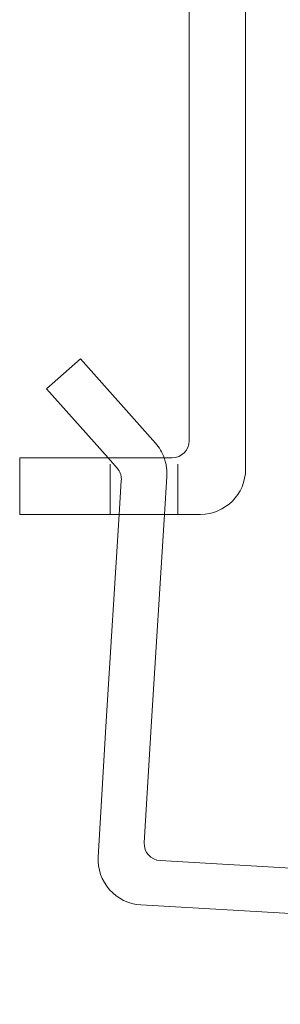
# Model space of a CAD drawing. Units: millimetres. Extents: x -8100 to -7498, y 232 to 725.
# Drawn here: x -7664 to -7641, y 508 to 595 of the extents above; entities that cross this region are included whole.
import ezdxf

# ---------------------------------------------------------------- set-up
doc = ezdxf.new("R2010")
doc.units = ezdxf.units.MM
doc.header["$LTSCALE"] = 0.7
doc.linetypes.add('VERDECKT', pattern=[9.525, 6.35, -3.175])
doc.layers.add('Pitzl', color=250, linetype='Continuous', lineweight=18)

# ---------------------------------------------------------------- blocks, each defined once
blk = doc.blocks.new('A$Cd84c60c8')
at = {"color": 0, "linetype": 'Continuous', "lineweight": 0, "extrusion": (8.71666e-18, 1, -4.05742e-16)}
for p, q in [((7470.527, 203.444), (7479.237, 353.692)), ((7483.23, 353.461), (7474.433, 201.715)), ((7313.905, 211), (7435.905, 211)), ((7439.905, 207), (7439.905, 191)), ((7433.405, 206), (7316.405, 206)), ((7434.905, 191), (7434.905, 204.5)), ((7439.905, 203.815), (7458.181, 202.657)), ((7426.14, 196.374), (7433.609, 203.024)), ((7458.181, 202.657), (7468.943, 202.034)), ((7458.181, 198.651), (7439.905, 199.81)), ((7434.905, 198.823), (7428.8, 193.387)), ((7470.209, 197.954), (7458.181, 198.651)), ((7428.8, 193.387), (7426.14, 196.374)), ((7439.905, 191), (7434.905, 191))]:
    blk.add_line(p, q, dxfattribs=at)
at = {"color": 0, "linetype": 'VERDECKT', "lineweight": 0, "extrusion": (8.71666e-18, 1, -4.05742e-16)}
for p, q in [((7439.905, 205), (7434.82, 205)), ((7436.543, 204.028), (7439.905, 203.815)), ((7435.805, 199.624), (7434.905, 198.823)), ((7439.905, 199.81), (7436.905, 200)), ((7439.905, 199), (7434.905, 199))]:
    blk.add_line(p, q, dxfattribs=at)
at = {"color": 0, "linetype": 'Continuous', "lineweight": 0, "extrusion": (9.63828e-34, -2.95169e-16, -1)}
blk.add_arc((-7435.905, 207), 4, 90, 180, dxfattribs=at)
at = {"color": 0, "linetype": 'Continuous', "lineweight": 0}
for centre, start, end in [((7433.405, 204.5), 360, 90), ((7469.029, 203.531), 266.68219, 356.68219)]:
    blk.add_arc(centre, 1.5, start, end, dxfattribs=at)
at = {"color": 0, "linetype": 'Continuous', "lineweight": 0, "extrusion": (5.02676e-32, -2.95169e-16, -1)}
blk.add_arc((-7436.269, 200.037), 4, 48.31781, 70.07015, dxfattribs=at)
at = {"color": 0, "linetype": 'VERDECKT', "lineweight": 0, "extrusion": (-4.834e-32, -2.95169e-16, -1)}
blk.add_arc((-7436.269, 200.037), 4, 70.07015, 93.92838, dxfattribs=at)
at = {"color": 0, "linetype": 'Continuous', "lineweight": 0, "extrusion": (-4.834e-32, -2.95169e-16, -1)}
blk.add_arc((-7470.44, 201.947), 4, 183.31781, 273.31781, dxfattribs=at)
at = {"color": 0, "linetype": 'VERDECKT', "lineweight": 0}
blk.add_arc((7436.802, 198.504), 1.5, 86.06048, 131.68219, dxfattribs=at)

msp = doc.modelspace()

# ---------------------------------------------------------------- block references
at = {"layer": 'Pitzl', "rotation": 270}
msp.add_blockref('A$Cd84c60c8', (-7855.495, 7991.586, -57.11), dxfattribs=at)

doc.saveas('drawing.dxf')
